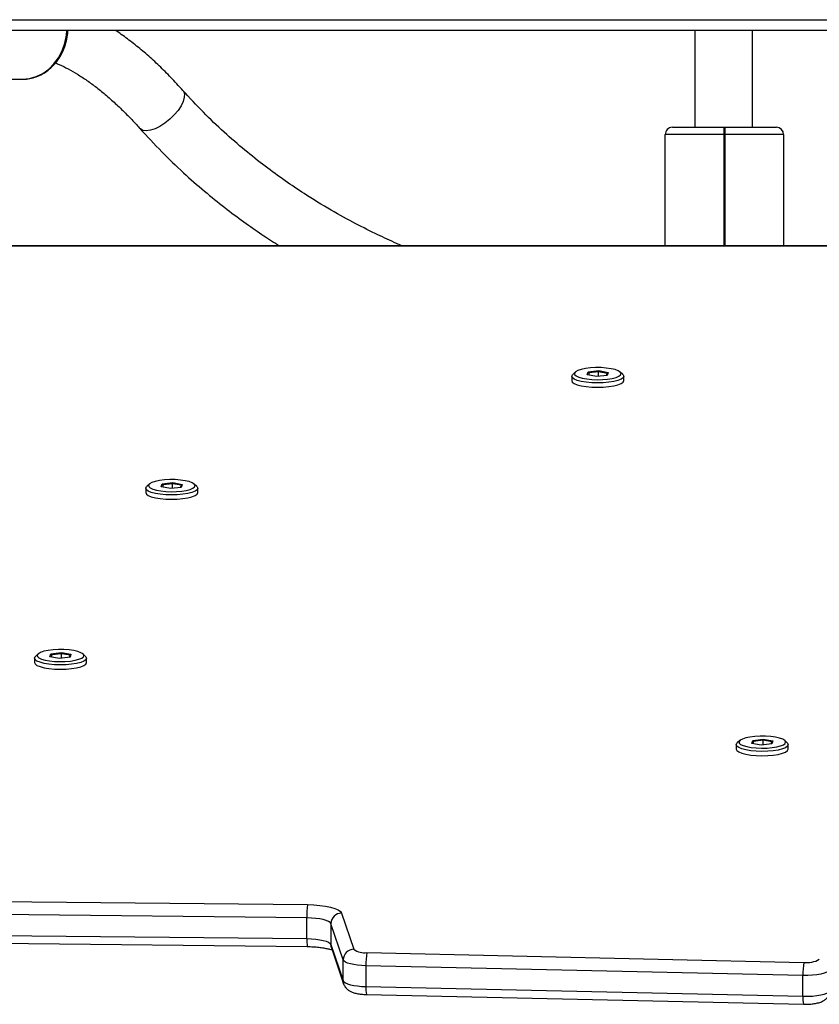
# Model space of a CAD drawing. Units: millimetres. Extents: x -6449 to 4971, y -3372 to 10655.
# Drawn here: x -290 to -68, y 2935 to 3210 of the extents above; entities that cross this region are included whole.
import ezdxf

# ---------------------------------------------------------------- set-up
doc = ezdxf.new("R2010")
doc.units = ezdxf.units.MM
doc.layers.add('Toestel 2D', color=7, linetype='Continuous', lineweight=20)

# ---------------------------------------------------------------- blocks, each defined once
blk = doc.blocks.new('3028-1')
at = {"color": 7, "linetype": 'Continuous', "lineweight": 25}
for p, q in [((328.873, 841.64), (328.873, 905.04)), ((322.872, 843.261), (322.872, 903.418)), ((303.439, 895.323), (303.329, 884.967)), ((303.661, 895.332), (303.551, 884.976)), ((304.131, 884.976), (304.241, 895.332)), ((304.608, 895.319), (304.498, 884.964)), ((327.515, 895.486), (327.515, 892.905)), ((311.371, 892.57), (311.25, 892.57)), ((311.489, 892.471), (311.421, 892.544)), ((311.36, 891.872), (311.408, 892.138)), ((311.399, 892.087), (311.463, 892.087)), ((311.463, 892.087), (311.402, 892.107)), ((311.408, 892.138), (311.491, 892.111)), ((311.491, 892.111), (311.463, 892.087)), ((311.495, 891.82), (311.463, 892.087)), ((311.491, 892.111), (311.527, 891.818)), ((311.396, 891.58), (311.36, 891.872)), ((311.366, 891.82), (311.495, 891.82)), ((311.452, 891.579), (311.495, 891.82)), ((311.527, 891.818), (311.479, 891.553)), ((311.527, 891.818), (311.495, 891.82)), ((311.394, 891.598), (311.452, 891.579)), ((311.479, 891.553), (311.396, 891.58)), ((311.452, 891.579), (311.479, 891.553)), ((311.421, 891.147), (311.489, 891.219)), ((311.25, 891.12), (311.371, 891.12)), ((316.109, 889.468), (315.988, 889.468)), ((316.227, 889.369), (316.16, 889.442)), ((316.098, 888.77), (316.146, 889.036)), ((316.137, 888.985), (316.201, 888.985)), ((316.201, 888.985), (316.14, 889.005)), ((316.146, 889.036), (316.229, 889.009)), ((316.229, 889.009), (316.201, 888.985)), ((316.233, 888.719), (316.201, 888.985)), ((316.229, 889.009), (316.265, 888.716)), ((316.134, 888.478), (316.098, 888.77)), ((316.105, 888.719), (316.233, 888.719)), ((316.19, 888.477), (316.233, 888.719)), ((316.265, 888.716), (316.217, 888.451)), ((316.265, 888.716), (316.233, 888.719)), ((316.132, 888.496), (316.19, 888.477)), ((316.217, 888.451), (316.134, 888.478)), ((316.19, 888.477), (316.217, 888.451)), ((315.988, 888.018), (316.109, 888.018)), ((316.16, 888.045), (316.227, 888.117)), ((303.551, 884.976), (304.131, 884.976)), ((303.297, 884.293), (302.29, 883.954)), ((303.386, 884.308), (302.379, 883.968)), ((302.959, 883.968), (303.965, 884.308)), ((303.965, 884.308), (303.386, 884.308)), ((304.262, 884.009), (303.255, 883.669)), ((302.379, 883.968), (302.959, 883.968)), ((301.992, 883.312), (301.72, 871.132)), ((302.215, 883.331), (301.942, 871.151)), ((302.794, 883.331), (302.215, 883.331)), ((302.522, 871.151), (302.794, 883.331)), ((303.161, 883.305), (302.889, 871.125)), ((319.232, 877.596), (319.111, 877.596)), ((319.349, 877.497), (319.282, 877.569)), ((319.221, 876.898), (319.269, 877.163)), ((319.269, 877.163), (319.352, 877.136)), ((319.256, 876.605), (319.221, 876.898)), ((319.259, 877.113), (319.324, 877.113)), ((319.324, 877.113), (319.263, 877.132)), ((319.352, 877.136), (319.324, 877.113)), ((319.356, 876.846), (319.324, 877.113)), ((319.352, 877.136), (319.388, 876.844)), ((319.227, 876.846), (319.356, 876.846)), ((319.254, 876.623), (319.312, 876.604)), ((319.34, 876.578), (319.256, 876.605)), ((319.312, 876.604), (319.356, 876.846)), ((319.312, 876.604), (319.34, 876.578)), ((319.388, 876.844), (319.34, 876.578)), ((319.388, 876.844), (319.356, 876.846)), ((319.111, 876.146), (319.232, 876.146)), ((319.282, 876.172), (319.349, 876.245)), ((322.872, 874.99), (325.973, 874.99)), ((325.973, 873.36), (325.973, 874.99)), ((326.173, 874.79), (326.173, 873.36)), ((328.873, 874.16), (326.173, 874.16)), ((325.973, 873.32), (325.973, 873.36)), ((326.173, 873.36), (325.973, 873.36)), ((325.973, 871.69), (325.973, 873.32)), ((325.973, 873.32), (326.173, 873.32)), ((326.173, 873.36), (326.173, 873.32)), ((326.173, 873.32), (326.173, 871.89)), ((308.957, 873.011), (308.836, 873.011)), ((309.075, 872.912), (309.007, 872.984)), ((308.946, 872.313), (308.994, 872.578)), ((308.985, 872.527), (309.049, 872.527)), ((309.049, 872.527), (308.988, 872.547)), ((308.994, 872.578), (309.077, 872.551)), ((309.077, 872.551), (309.049, 872.527)), ((309.081, 872.261), (309.049, 872.527)), ((309.077, 872.551), (309.113, 872.259)), ((326.173, 872.56), (328.873, 872.56)), ((308.982, 872.02), (308.946, 872.313)), ((308.952, 872.261), (309.081, 872.261)), ((309.038, 872.019), (309.081, 872.261)), ((309.113, 872.259), (309.065, 871.993)), ((309.113, 872.259), (309.081, 872.261)), ((308.98, 872.038), (309.038, 872.019)), ((309.065, 871.993), (308.982, 872.02)), ((309.038, 872.019), (309.065, 871.993)), ((309.007, 871.587), (309.075, 871.66)), ((325.973, 871.69), (322.872, 871.69)), ((308.836, 871.561), (308.957, 871.561)), ((301.942, 871.151), (302.522, 871.151))]:
    blk.add_line(p, q, dxfattribs=at)
at = {"color": 8, "linetype": 'Continuous', "lineweight": 25}
for p, q in [((329.173, 905.04), (329.173, 841.64)), ((322.861, 843.266), (322.861, 903.413)), ((325.973, 873.36), (322.872, 873.36)), ((322.872, 873.32), (325.973, 873.32))]:
    blk.add_line(p, q, dxfattribs=at)
at = {"color": 8, "linetype": 'Continuous', "lineweight": 25, "flags": 128}
for points in [[(327.515, 892.905), (327.533, 892.711), (327.586, 892.521), (327.673, 892.341), (327.792, 892.175), (327.94, 892.027), (328.113, 891.9), (328.307, 891.798), (328.517, 891.724), (328.738, 891.678), (328.873, 891.666)], [(326.517, 888.676), (326.396, 888.8), (326.289, 888.934), (326.199, 889.073), (326.132, 889.21), (326.089, 889.339), (326.074, 889.453), (326.086, 889.548), (326.126, 889.619), (326.137, 889.63)], [(327.202, 888.435), (327.183, 888.421), (327.106, 888.392), (327.009, 888.394), (326.896, 888.425), (326.773, 888.484), (326.644, 888.57), (326.517, 888.676)], [(303.297, 884.293), (303.329, 884.302), (303.386, 884.308)], [(302.289, 883.953), (302.323, 883.962), (302.379, 883.968)]]:
    blk.add_lwpolyline(points, dxfattribs=at)
at = {"color": 7, "linetype": 'Continuous', "lineweight": 25, "flags": 128}
for points in [[(311.25, 892.57), (311.21, 892.553), (311.17, 892.501), (311.135, 892.416), (311.105, 892.302), (311.082, 892.166), (311.068, 892.013), (311.063, 891.852), (311.067, 891.69), (311.08, 891.537), (311.103, 891.398), (311.132, 891.283), (311.167, 891.195), (311.207, 891.14), (311.249, 891.12), (311.25, 891.12)], [(311.201, 891.537), (311.188, 891.69), (311.183, 891.852), (311.189, 892.013), (311.203, 892.166), (311.225, 892.302), (311.255, 892.416), (311.291, 892.501), (311.331, 892.553), (311.373, 892.57), (311.415, 892.55), (311.421, 892.544)], [(311.291, 891.569), (311.312, 891.44), (311.34, 891.334), (311.373, 891.255), (311.41, 891.208), (311.449, 891.195), (311.488, 891.218), (311.524, 891.274), (311.556, 891.361), (311.582, 891.474), (311.6, 891.607), (311.61, 891.753), (311.611, 891.904), (311.603, 892.051), (311.586, 892.188), (311.562, 892.306), (311.531, 892.399), (311.496, 892.463), (311.458, 892.493), (311.419, 892.488), (311.381, 892.448), (311.347, 892.376), (311.317, 892.276), (311.295, 892.152), (311.281, 892.011), (311.275, 891.862), (311.279, 891.712), (311.291, 891.569)], [(311.421, 891.147), (311.411, 891.137), (311.369, 891.12), (311.328, 891.14), (311.288, 891.195), (311.253, 891.283), (311.223, 891.398), (311.201, 891.537)], [(315.988, 889.468), (315.948, 889.452), (315.909, 889.399), (315.873, 889.314), (315.843, 889.201), (315.82, 889.064), (315.806, 888.911), (315.801, 888.75), (315.805, 888.589), (315.819, 888.435), (315.841, 888.297), (315.87, 888.181), (315.905, 888.093), (315.945, 888.038), (315.987, 888.018), (315.988, 888.018)], [(315.939, 888.435), (315.926, 888.589), (315.922, 888.75), (315.927, 888.911), (315.941, 889.064), (315.964, 889.201), (315.994, 889.314), (316.029, 889.399), (316.069, 889.452), (316.111, 889.468), (316.153, 889.449), (316.16, 889.442)], [(316.029, 888.467), (316.05, 888.339), (316.078, 888.232), (316.111, 888.153), (316.148, 888.106), (316.187, 888.094), (316.226, 888.116), (316.262, 888.172), (316.294, 888.259), (316.32, 888.372), (316.338, 888.505), (316.348, 888.651), (316.349, 888.802), (316.341, 888.95), (316.325, 889.086), (316.3, 889.204), (316.27, 889.298), (316.234, 889.361), (316.196, 889.391), (316.157, 889.386), (316.119, 889.347), (316.085, 889.275), (316.056, 889.174), (316.033, 889.05), (316.019, 888.91), (316.013, 888.76), (316.017, 888.61), (316.029, 888.467)], [(316.16, 888.045), (316.149, 888.035), (316.107, 888.018), (316.066, 888.038), (316.026, 888.093), (315.991, 888.181), (315.961, 888.297), (315.939, 888.435)], [(303.551, 884.976), (303.547, 884.851), (303.537, 884.732), (303.521, 884.62), (303.501, 884.522), (303.477, 884.439), (303.449, 884.374), (303.418, 884.33), (303.386, 884.308)], [(303.965, 884.308), (303.998, 884.33), (304.028, 884.374), (304.056, 884.439), (304.081, 884.522), (304.101, 884.62), (304.116, 884.732), (304.126, 884.851), (304.131, 884.976)], [(304.498, 884.964), (304.492, 884.786), (304.478, 884.614), (304.456, 884.455), (304.427, 884.315), (304.391, 884.196), (304.351, 884.104), (304.308, 884.041), (304.262, 884.009)], [(302.379, 883.968), (302.348, 883.947), (302.318, 883.905), (302.291, 883.844), (302.267, 883.766), (302.246, 883.672), (302.231, 883.566), (302.22, 883.451), (302.215, 883.331)], [(302.794, 883.331), (302.8, 883.451), (302.81, 883.566), (302.826, 883.672), (302.846, 883.766), (302.871, 883.844), (302.898, 883.905), (302.928, 883.947), (302.959, 883.968)], [(319.111, 877.596), (319.071, 877.579), (319.031, 877.527), (318.995, 877.442), (318.965, 877.328), (318.943, 877.191), (318.928, 877.039), (318.923, 876.878), (318.928, 876.716), (318.941, 876.562), (318.963, 876.424), (318.993, 876.308), (319.028, 876.221), (319.068, 876.166), (319.109, 876.146), (319.111, 876.146)], [(319.062, 876.562), (319.048, 876.716), (319.044, 876.878), (319.049, 877.039), (319.063, 877.191), (319.086, 877.328), (319.116, 877.442), (319.152, 877.527), (319.192, 877.579), (319.234, 877.596), (319.275, 877.576), (319.282, 877.569)], [(319.152, 876.594), (319.173, 876.466), (319.2, 876.36), (319.234, 876.281), (319.271, 876.234), (319.31, 876.221), (319.348, 876.243), (319.384, 876.3), (319.416, 876.387), (319.442, 876.5), (319.461, 876.633), (319.471, 876.779), (319.472, 876.929), (319.464, 877.077), (319.447, 877.214), (319.423, 877.332), (319.392, 877.425), (319.357, 877.488), (319.318, 877.519), (319.279, 877.514), (319.242, 877.474), (319.207, 877.402), (319.178, 877.301), (319.156, 877.178), (319.142, 877.037), (319.136, 876.888), (319.14, 876.737), (319.152, 876.594)], [(319.282, 876.172), (319.272, 876.163), (319.23, 876.146), (319.188, 876.166), (319.149, 876.221), (319.113, 876.308), (319.084, 876.424), (319.062, 876.562)], [(308.836, 873.011), (308.796, 872.994), (308.757, 872.942), (308.721, 872.857), (308.691, 872.743), (308.668, 872.606), (308.654, 872.454), (308.649, 872.293), (308.653, 872.131), (308.667, 871.977), (308.689, 871.839), (308.718, 871.723), (308.753, 871.636), (308.793, 871.58), (308.835, 871.561), (308.836, 871.561)], [(308.787, 871.977), (308.774, 872.131), (308.769, 872.293), (308.775, 872.454), (308.789, 872.606), (308.811, 872.743), (308.842, 872.857), (308.877, 872.942), (308.917, 872.994), (308.959, 873.011), (309.001, 872.991), (309.007, 872.984)], [(308.877, 872.009), (308.898, 871.881), (308.926, 871.775), (308.959, 871.696), (308.996, 871.649), (309.035, 871.636), (309.074, 871.658), (309.11, 871.715), (309.142, 871.802), (309.168, 871.915), (309.186, 872.048), (309.196, 872.194), (309.197, 872.344), (309.189, 872.492), (309.172, 872.629), (309.148, 872.747), (309.117, 872.84), (309.082, 872.903), (309.044, 872.933), (309.005, 872.929), (308.967, 872.889), (308.933, 872.817), (308.904, 872.716), (308.881, 872.592), (308.867, 872.452), (308.861, 872.303), (308.865, 872.152), (308.877, 872.009)], [(309.007, 871.587), (308.997, 871.577), (308.955, 871.561), (308.914, 871.58), (308.874, 871.636), (308.839, 871.723), (308.809, 871.839), (308.787, 871.977)], [(301.942, 871.151), (301.943, 871.019), (301.949, 870.889), (301.962, 870.767), (301.981, 870.656), (302.005, 870.56), (302.032, 870.484), (302.064, 870.429), (302.097, 870.398)], [(302.676, 870.398), (302.643, 870.429), (302.612, 870.484), (302.584, 870.56), (302.56, 870.656), (302.542, 870.767), (302.529, 870.889), (302.522, 871.019), (302.522, 871.151)]]:
    blk.add_lwpolyline(points, dxfattribs=at)
at = {"color": 8, "linetype": 'Continuous', "lineweight": 25}
for centre, radius, start, end in [((303.498, 883.563), 1.415, 87.8328, 96.8573), ((302.161, 882.648), 0.686, 85.5275, 104.2801), ((301.889, 870.466), 0.687, 85.5507, 104.2611)]:
    blk.add_arc(centre, radius, start, end, dxfattribs=at)
at = {"color": 7, "linetype": 'Continuous', "lineweight": 25}
for centre, radius, start, end in [((304.185, 881.102), 3.875, 85.36, 90.7964), ((303.96, 884.005), 0.302, 0.6723, 88.8873), ((302.953, 883.666), 0.302, 0.6417, 88.904), ((303.656, 883.371), 0.499, 143.3898, 187.6179), ((302.848, 881.469), 1.863, 80.3126, 91.6474), ((325.973, 874.79), 0.2, 0, 90), ((325.973, 871.89), 0.2, 270, 0), ((302.575, 869.287), 1.864, 80.3163, 91.6458), ((303.526, 871.032), 0.644, 171.6441, 211.5528)]:
    blk.add_arc(centre, radius, start, end, dxfattribs=at)
for points, knots in [([(327.517, 892.95), (327.516, 892.945), (327.509, 892.879), (327.523, 892.748), (327.562, 892.564), (327.635, 892.387), (327.736, 892.222), (327.863, 892.071), (328.015, 891.938), (328.187, 891.827), (328.377, 891.738), (328.58, 891.676), (328.747, 891.644), (328.846, 891.64), (328.873, 891.639)], [0, 0, 0, 0, 0.00655, 0.10131, 0.195932, 0.290592, 0.38552, 0.480856, 0.576626, 0.672831, 0.769416, 0.866232, 0.963258, 1, 1, 1, 1]), ([(327.967, 891.987), (327.953, 891.951), (327.908, 891.837), (327.804, 891.631), (327.657, 891.374), (327.483, 891.109), (327.284, 890.837), (327.059, 890.561), (326.81, 890.282), (326.537, 890.001), (326.309, 889.784), (326.171, 889.66), (326.137, 889.63)], [0, 0, 0, 0, 0.051586, 0.164576, 0.277502, 0.39059, 0.504017, 0.617864, 0.732176, 0.846917, 0.962082, 1, 1, 1, 1]), ([(327.201, 888.435), (327.264, 888.491), (327.445, 888.655), (327.729, 888.929), (328.046, 889.26), (328.34, 889.596), (328.609, 889.936), (328.786, 890.176), (328.866, 890.302), (328.873, 890.314)], [0, 0, 0, 0, 0.092963, 0.269792, 0.447058, 0.624878, 0.803293, 0.982279, 1, 1, 1, 1]), ([(326.138, 889.631), (325.92, 889.43), (325.498, 889.043), (324.918, 888.438), (324.401, 887.851), (323.945, 887.286), (323.544, 886.752), (323.203, 886.261), (322.984, 885.931), (322.882, 885.767), (322.872, 885.75)], [0, 0, 0, 0, 0.178892, 0.345465, 0.499757, 0.641752, 0.771472, 0.888917, 0.98843, 1, 1, 1, 1]), ([(322.872, 882.33), (322.892, 882.379), (322.99, 882.606), (323.19, 883.036), (323.495, 883.646), (323.875, 884.333), (324.277, 884.99), (324.688, 885.601), (325.091, 886.154), (325.542, 886.722), (326.043, 887.298), (326.596, 887.879), (326.995, 888.246), (327.2, 888.434)], [0, 0, 0, 0, 0.020276, 0.094214, 0.182042, 0.283759, 0.39933, 0.484081, 0.574981, 0.672031, 0.775221, 0.884543, 1, 1, 1, 1]), ([(303.329, 884.967), (303.328, 884.939), (303.327, 884.856), (303.319, 884.721), (303.302, 884.574), (303.281, 884.445), (303.257, 884.347), (303.238, 884.289), (303.231, 884.274), (303.229, 884.27)], [0, 0, 0, 0, 0.096036, 0.279133, 0.460879, 0.639385, 0.812391, 0.957352, 1, 1, 1, 1]), ([(302.29, 883.954), (302.259, 883.94), (302.202, 883.915), (302.139, 883.854), (302.092, 883.789), (302.054, 883.71), (302.025, 883.613), (302.004, 883.493), (301.994, 883.388), (301.992, 883.327), (301.992, 883.312)], [0, 0, 0, 0, 0.129411, 0.232603, 0.340123, 0.461086, 0.615744, 0.779347, 0.947653, 1, 1, 1, 1]), ([(301.72, 871.132), (301.72, 871.108), (301.719, 871.041), (301.725, 870.928), (301.742, 870.798), (301.77, 870.684), (301.809, 870.589), (301.863, 870.51), (301.916, 870.46), (301.952, 870.439), (301.961, 870.433)], [0, 0, 0, 0, 0.081602, 0.237764, 0.397629, 0.569618, 0.722633, 0.841974, 0.959866, 1, 1, 1, 1])]:
    blk.add_open_spline(points, degree=3, knots=knots, dxfattribs=at)
blk = doc.blocks.new('VPL-16-3028-1-GM')
at = {"layer": 'Toestel 2D', "xscale": 10, "yscale": 10, "zscale": 10, "rotation": 89.9999999999995}
blk.add_blockref('3028-1', (8639.39, -82.02), dxfattribs=at)
blk = doc.blocks.new('VPL-16-3028-1-RVS')
blk.add_blockref('VPL-16-3028-1-GM', (0, 0))

msp = doc.modelspace()

# ---------------------------------------------------------------- block references
msp.add_blockref('VPL-16-3028-1-RVS', (0, 0))

doc.saveas('drawing.dxf')
